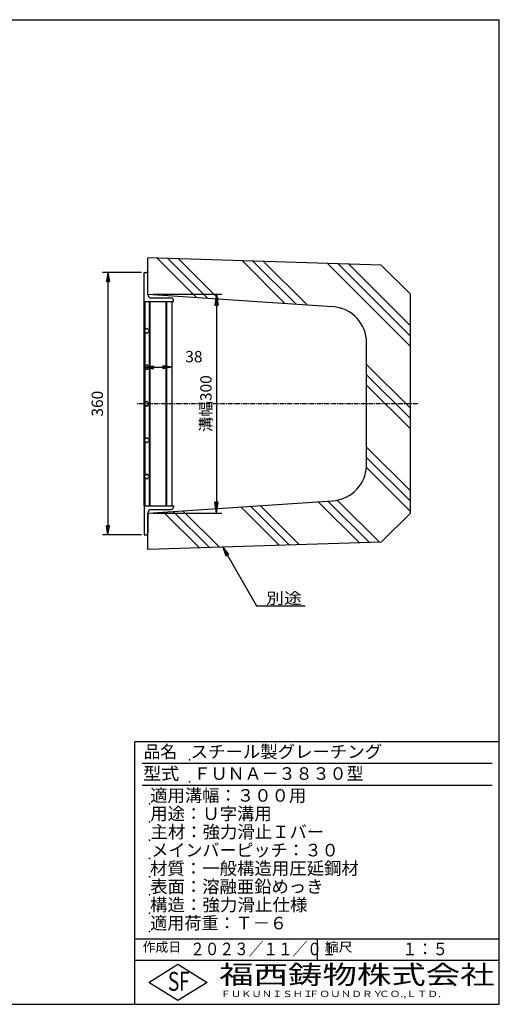
# Model space of a CAD drawing. Extents: x 25 to 1925, y 50 to 1400.
# Drawn here: x 1267 to 1925, y 50 to 1400 of the extents above; entities that cross this region are included whole.
import ezdxf

# ---------------------------------------------------------------- set-up
doc = ezdxf.new("R2010")
doc.units = 0
doc.header["$LTSCALE"] = 0.2
doc.linetypes.add('CENTER', pattern=[50.8, 31.75, -6.35, 6.35, -6.35])
doc.layers.get('0').update_dxf_attribs({"linetype": 'CONTINUOUS'})
doc.layers.get('DEFPOINTS').update_dxf_attribs({"linetype": 'CONTINUOUS'})
for name, color, linetype in [('LAY-10', 7, 'CONTINUOUS'), ('LAY-20', 7, 'CONTINUOUS'), ('LAY-255', 7, 'CONTINUOUS')]:
    doc.layers.add(name, color=color, linetype=linetype)
doc.styles.add('EXCADDIM1', font='simplex', dxfattribs={"width": 0.84, "bigfont": 'bigfont'})
doc.styles.add('EXCADSTD', font='simplex', dxfattribs={"bigfont": 'bigfont'})
doc.styles.get("Standard").update_dxf_attribs({"font": 'simplex', "bigfont": 'bigfont'})
doc.dimstyles.new('ISO-25', dxfattribs={"dimtxt": 2.5, "dimasz": 2.5, "dimexe": 1.25, "dimexo": 0.625, "dimtad": 1, "dimtxsty": 'STANDARD', "dimcen": 2.5, "dimazin": 3, "dimtfac": 1, "dimtmove": 0, "dimatfit": 3})

# ---------------------------------------------------------------- blocks, each defined once
blk = doc.blocks.new('EX_BNORM')
at = {"color": 0, "linetype": 'CONTINUOUS'}
for p, q in [((0, 0), (-1, 0.167)), ((-1, 0.167), (-1, -0.167)), ((0, 0), (-1, 0.083)), ((0, 0), (-1, 0)), ((0, 0), (-1, -0.167)), ((0, 0), (-1, -0.083))]:
    blk.add_line(p, q, dxfattribs=at)
blk = doc.blocks.new('*D15')
at = {"layer": 'DEFPOINTS', "color": 0}
for p in [(1443, 1023.5), (1443, 723.5), (1537, 723.5)]:
    blk.add_point(p, dxfattribs=at)
at = {"layer": 'LAY-20', "color": 4, "linetype": 'CONTINUOUS'}
for p, q in [((1450.5, 1023.5), (1544.5, 1023.5)), ((1537, 1008.5), (1537, 738.5)), ((1450.5, 723.5), (1544.5, 723.5))]:
    blk.add_line(p, q, dxfattribs=at)
at = {"layer": 'LAY-20', "color": 4, "xscale": 15, "yscale": 15, "zscale": 15}
for p, rotation in [((1537, 1023.5), 90), ((1537, 723.5), 270)]:
    blk.add_blockref('EX_BNORM', p, dxfattribs=dict(at, rotation=rotation))
at = {"layer": 'LAY-20', "color": 7, "insert": (1524.5, 873.5), "char_height": 15.59, "attachment_point": 5, "rotation": 90, "style": 'EXCADDIM1'}
blk.add_mtext('溝幅300', dxfattribs=at)
blk = doc.blocks.new('*D16')
at = {"layer": 'DEFPOINTS', "color": 0}
for p in [(1441.65, 1053.5), (1388, 693.5), (1441.65, 693.5)]:
    blk.add_point(p, dxfattribs=at)
at = {"layer": 'LAY-20', "color": 4, "linetype": 'CONTINUOUS'}
for p, q in [((1434.15, 1053.5), (1380.5, 1053.5)), ((1388, 1041), (1388, 706)), ((1434.15, 693.5), (1380.5, 693.5))]:
    blk.add_line(p, q, dxfattribs=at)
at = {"layer": 'LAY-20', "color": 4, "xscale": 12.5, "yscale": 12.5, "zscale": 12.5}
for p, rotation in [((1388, 1053.5), 90), ((1388, 693.5), 270)]:
    blk.add_blockref('EX_BNORM', p, dxfattribs=dict(at, rotation=rotation))
at = {"layer": 'LAY-20', "color": 7, "insert": (1375.5, 873.5), "char_height": 15.591, "attachment_point": 5, "rotation": 90, "style": 'EXCADDIM1'}
blk.add_mtext('360', dxfattribs=at)
blk = doc.blocks.new('*D17')
at = {"layer": 'DEFPOINTS', "color": 0}
for p in [(1438, 923.5), (1476, 923.5), (1476, 923.5)]:
    blk.add_point(p, dxfattribs=at)
at = {"layer": 'LAY-20', "color": 4, "linetype": 'CONTINUOUS'}
blk.add_line((1450.5, 923.5), (1463.5, 923.5), dxfattribs=at)
at = {"layer": 'LAY-20', "color": 4, "xscale": 12.5, "yscale": 12.5, "zscale": 12.5, "rotation": 180}
blk.add_blockref('EX_BNORM', (1438, 923.5), dxfattribs=at)
at = {"layer": 'LAY-20', "color": 4, "xscale": 12.5, "yscale": 12.5, "zscale": 12.5}
blk.add_blockref('EX_BNORM', (1476, 923.5), dxfattribs=at)
at = {"layer": 'LAY-20', "color": 7, "insert": (1506, 936), "char_height": 15.59, "attachment_point": 5, "style": 'EXCADDIM1'}
blk.add_mtext('38', dxfattribs=at)

msp = doc.modelspace()

# ---------------------------------------------------------------- linework, layer by layer
at = {"layer": 'LAY-10', "color": 7, "linetype": 'CONTINUOUS'}
for p, q in [((1763, 1063.5), (1443, 1073.5)), ((1443, 1023.5), (1443, 1073.5)), ((1455.6649, 1073.10422), (1509.71691, 1019.05221)), ((1470.26323, 1072.64802), (1524.8692, 1018.04205)), ((1484.86156, 1072.19183), (1540.02149, 1017.0319)), ((1572.45157, 1069.45464), (1630.93522, 1010.97099)), ((1587.0499, 1068.99844), (1646.08751, 1009.96083)), ((1601.64823, 1068.54224), (1661.2398, 1008.95068)), ((1438, 1013.5), (1438, 1053.5)), ((1438, 1053.5), (1440, 1053.5)), ((1689.23823, 1065.80506), (1803, 952.04329)), ((1703.83657, 1065.34886), (1803, 966.18542)), ((1718.4349, 1064.89266), (1803, 980.32756)), ((1763, 1063.5), (1803, 1023.5)), ((1443, 1023), (1443, 1050.5)), ((1438, 733.5), (1438, 1013.5)), ((1438, 1013.5), (1478, 1013.5)), ((1438.84, 1013.5), (1438, 1012.45)), ((1439, 974.5), (1439, 1013.5)), ((1443, 1023.5), (1696.32595, 1006.6116)), ((1445, 973.57102), (1445, 1013.5)), ((1446, 733.5), (1446, 1013.5)), ((1447.5, 1018.5), (1475, 1018.5)), ((1468, 733.5), (1468, 1013.5)), ((1469, 733.5), (1469, 1013.5)), ((1476, 733.5), (1476, 1013.5)), ((1478, 1013.5), (1478, 1015.5)), ((1803, 723.5), (1803, 1023.5)), ((1438, 1012.45), (1438, 1009.55)), ((1438, 1009.55), (1439, 1008.3)), ((1439, 1005.6), (1438, 1004.35)), ((1438, 1004.35), (1438, 1001.45)), ((1438, 1001.45), (1439, 1000.2)), ((1439, 997.5), (1438, 996.25)), ((1438, 993.35), (1439, 992.1)), ((1439, 990), (1438, 988.75)), ((1438, 988.75), (1438, 985.85)), ((1438, 985.85), (1439, 984.6)), ((1439, 981.9), (1438, 980.65)), ((1438, 980.65), (1438, 977.75)), ((1438, 977.75), (1439, 976.5)), ((1441.536, 977.036), (1438, 973.5)), ((1438, 973.5), (1441.536, 969.964)), ((1438.42222, 973.07778), (1438, 972.55)), ((1439, 924.5), (1439, 972.5)), ((1445.071, 973.5), (1441.536, 977.036)), ((1441.536, 969.964), (1445.071, 973.5)), ((1445, 923.57102), (1445, 973.42898)), ((1438, 969.65), (1439, 968.4)), ((1439, 966.3), (1438, 965.05)), ((1438, 965.05), (1438, 962.15)), ((1438, 962.15), (1439, 960.9)), ((1439, 958.2), (1438, 956.95)), ((1438, 956.95), (1438, 954.05)), ((1438, 954.05), (1439, 952.8)), ((1439, 950.1), (1438, 948.85)), ((1438, 945.95), (1439, 944.7)), ((1743, 790.27765), (1743, 956.72235)), ((1439, 942.6), (1438, 941.35)), ((1438, 941.35), (1438, 938.45)), ((1438, 938.45), (1439, 937.2)), ((1439, 934.5), (1438, 933.25)), ((1438, 933.25), (1438, 930.35)), ((1438, 930.35), (1439, 929.1)), ((1441.536, 927.036), (1438, 923.5)), ((1439, 926.4), (1438, 925.15)), ((1438, 923.5), (1441.536, 919.964)), ((1438, 922.25), (1439, 921)), ((1439, 918.9), (1438, 917.65)), ((1439, 874.5), (1439, 922.5)), ((1445.071, 923.5), (1441.536, 927.036)), ((1441.536, 919.964), (1445.071, 923.5)), ((1445, 873.57102), (1445, 923.42898)), ((1743, 927.19048), (1803, 867.19048)), ((1438, 917.65), (1438, 914.75)), ((1438, 914.75), (1439, 913.5)), ((1439, 910.8), (1438, 909.55)), ((1438, 909.55), (1438, 906.65)), ((1438, 906.65), (1439, 905.4)), ((1743, 913.04834), (1803, 853.04834)), ((1439, 902.7), (1438, 901.45)), ((1438, 898.55), (1439, 897.3)), ((1439, 895.2), (1438, 893.95)), ((1438, 893.95), (1438, 891.05)), ((1438, 891.05), (1439, 889.8)), ((1743, 898.9062), (1803, 838.9062)), ((1439, 887.1), (1438, 885.85)), ((1438, 885.85), (1438, 882.95)), ((1438, 882.95), (1439, 881.7)), ((1439, 879), (1438, 877.75)), ((1441.536, 877.036), (1438, 873.5)), ((1438, 874.85), (1438.6, 874.1)), ((1438, 873.5), (1441.536, 869.964)), ((1439, 871.5), (1438, 870.25)), ((1438, 870.25), (1438, 867.35)), ((1438, 867.35), (1439, 866.1)), ((1439, 824.5), (1439, 872.5)), ((1445.071, 873.5), (1441.536, 877.036)), ((1441.536, 869.964), (1445.071, 873.5)), ((1445, 823.57102), (1445, 873.42898)), ((1439, 863.4), (1438, 862.15)), ((1438, 862.15), (1438, 859.25)), ((1438, 859.25), (1439, 858)), ((1439, 855.3), (1438, 854.05)), ((1438, 851.15), (1439, 849.9)), ((1439, 847.8), (1438, 846.55)), ((1438, 846.55), (1438, 843.65)), ((1438, 843.65), (1439, 842.4)), ((1439, 839.7), (1438, 838.45)), ((1438, 838.45), (1438, 835.55)), ((1438, 835.55), (1439, 834.3)), ((1439, 831.6), (1438, 830.35)), ((1438, 827.45), (1439, 826.2)), ((1441.536, 827.036), (1438, 823.5)), ((1438, 823.5), (1441.536, 819.964)), ((1445.071, 823.5), (1441.536, 827.036)), ((1441.536, 819.964), (1445.071, 823.5)), ((1438.28889, 823.21111), (1438, 822.85)), ((1438, 822.85), (1438, 819.95)), ((1438, 819.95), (1439, 818.7)), ((1439, 816), (1438, 814.75)), ((1438, 814.75), (1438, 811.85)), ((1438, 811.85), (1439, 810.6)), ((1439, 774.5), (1439, 822.5)), ((1445, 773.57102), (1445, 823.42898)), ((1743, 814.05339), (1803, 754.05339)), ((1439, 807.9), (1438, 806.65)), ((1438, 803.75), (1439, 802.5)), ((1439, 800.4), (1438, 799.15)), ((1438, 799.15), (1438, 796.25)), ((1743, 799.91125), (1803, 739.91125)), ((1438, 796.25), (1439, 795)), ((1439, 792.3), (1438, 791.05)), ((1438, 791.05), (1438, 788.15)), ((1438, 788.15), (1439, 786.9)), ((1439, 784.2), (1438, 782.95)), ((1742.8129, 785.95622), (1803, 725.76912)), ((1438, 780.05), (1439, 778.8)), ((1441.536, 777.036), (1438, 773.5)), ((1439, 776.7), (1438, 775.45)), ((1438, 775.45), (1438, 772.55)), ((1438, 773.5), (1441.536, 769.964)), ((1438, 772.55), (1439, 771.3)), ((1439, 733.5), (1439, 772.5)), ((1445.071, 773.5), (1441.536, 777.036)), ((1441.536, 769.964), (1445.071, 773.5)), ((1445, 733.5), (1445, 773.42898)), ((1439, 768.6), (1438, 767.35)), ((1438, 767.35), (1438, 764.45)), ((1438, 764.45), (1439, 763.2)), ((1439, 760.5), (1438, 759.25)), ((1438, 759.25), (1438, 756.35)), ((1438, 756.35), (1439, 755.1)), ((1439, 752.4), (1438, 751.15)), ((1438, 751.15), (1438, 748.25)), ((1438, 748.25), (1439, 747)), ((1439, 744.3), (1438, 743.05)), ((1438, 743.05), (1438, 740.15)), ((1438, 740.15), (1439, 738.9)), ((1439, 736.2), (1438, 734.95)), ((1438, 733.5), (1478, 733.5)), ((1438, 733.5), (1438, 693.5)), ((1443, 723.5), (1696.32595, 740.3884)), ((1478, 733.5), (1478, 731.5)), ((1570.49527, 731.99968), (1623.35874, 679.13621)), ((1583.75352, 732.88357), (1637.07232, 679.56476)), ((1597.01177, 733.76745), (1650.78591, 679.99331)), ((1676.56128, 739.07075), (1733.06743, 682.56461)), ((1689.81953, 739.95464), (1746.78101, 682.99316)), ((1702.69059, 741.22572), (1760.4946, 683.42171)), ((1443, 724), (1443, 696.5)), ((1443, 673.5), (1443, 723.5)), ((1447.5, 728.5), (1475, 728.5)), ((1464.42925, 724.92862), (1513.65005, 675.70781)), ((1477.6875, 725.8125), (1527.36364, 676.13636)), ((1490.94575, 726.69638), (1541.07722, 676.56491)), ((1763, 683.5), (1803, 723.5)), ((1438, 693.5), (1440, 693.5)), ((1763, 683.5), (1443, 673.5))]:
    msp.add_line(p, q, dxfattribs=at)
at = {"layer": 'LAY-10', "color": 2, "linetype": 'CENTER'}
msp.add_line((1813, 873.5), (1427, 873.5), dxfattribs=at)
at = {"layer": 'LAY-10', "color": 7, "linetype": 'CONTINUOUS'}
for centre, radius, start, end in [((1440, 1050.5), 3, 0, 90), ((1447.5, 1023), 4.5, 180, 270), ((1475, 1015.5), 3, 0, 90), ((1693, 956.72235), 50, 0, 86.18592517), ((1693, 790.27765), 50, 273.81407483, 0), ((1475, 731.5), 3, 270, 0), ((1447.5, 724), 4.5, 90, 180), ((1440, 696.5), 3, 270, 0)]:
    msp.add_arc(centre, radius, start, end, dxfattribs=at)
at = {"layer": 'LAY-255', "color": 7, "linetype": 'CONTINUOUS'}
for p, q in [((25, 1400), (1925, 1400)), ((1925, 50), (1925, 1400)), ((1925, 410), (1425, 410)), ((1425, 50), (1425, 410)), ((1925, 110), (1425, 110)), ((1444, 80), (1484, 105)), ((1484, 105), (1524, 80)), ((1484, 55), (1444, 80)), ((1524, 80), (1484, 55)), ((25, 50), (1925, 50))]:
    msp.add_line(p, q, dxfattribs=at)
at = {"layer": 'LAY-255', "color": 4, "linetype": 'CONTINUOUS'}
for p, q in [((1915, 380), (1435, 380)), ((1915, 350), (1435, 350)), ((1425, 140), (1925, 140)), ((1675, 140), (1675, 110))]:
    msp.add_line(p, q, dxfattribs=at)
at = {"layer": 'LAY-255', "color": 7, "linetype": 'CONTINUOUS'}
for p in [(1500, 385), (1500, 355), (1445, 325), (1445, 300), (1445, 275), (1445, 250), (1445, 225), (1445, 200), (1445, 175), (1445, 150)]:
    msp.add_point(p, dxfattribs=at)

# ---------------------------------------------------------------- texts
at = {"layer": 'LAY-10', "color": 7, "linetype": 'CONTINUOUS', "style": 'EXCADSTD', "width": 1.15}
msp.add_text('別途', height=15.590552, dxfattribs=at).set_placement((1605.18604, 599.03432))
at = {"layer": 'LAY-255', "color": 7, "linetype": 'CONTINUOUS', "style": 'EXCADSTD'}
for s, height, width, p in [('品名', 17.1875, 0.978839, (1437.10938, 387.8125)), ('スチール製グレーチング', 17.1875, 1.018427, (1501.5625, 387.8125)), ('型式', 17.1875, 1.056348, (1436.32812, 357.8125)), ('ＦＵＮＡ－３８３０型', 17.1875, 0.994139, (1505.625, 357.8125)), ('適用溝幅：３００用', 17.1875, 1.014552, (1446.01562, 327.8125)), ('用途：Ｕ字溝用', 17.1875, 1.015361, (1446.17188, 302.8125)), ('主材：強力滑止Ｉバー', 17.1875, 1.015882, (1446.5625, 277.8125)), ('メインバーピッチ：３０', 17.1875, 0.996144, (1447.65625, 252.8125)), ('材質：一般構造用圧延鋼材', 17.1875, 1.018534, (1445.70312, 227.8125)), ('表面：溶融亜鉛めっき', 17.1875, 1.013466, (1446.17188, 202.8125)), ('構造：強力滑止仕様', 17.1875, 1.023971, (1445.70312, 177.8125)), ('適用荷重：Ｔ－６', 17.1875, 1.000225, (1446.01562, 152.8125)), ('作成日', 12.890625, 1.00063, (1435.76172, 122.10937)), ('２０２３／１１／０１', 17.1875, 0.856212, (1500.86816, 117.3125)), ('縮尺', 12.890625, 1.080709, (1685.52734, 122.10937)), ('１：５', 17.1875, 0.888661, (1791.90625, 117.3125)), ('S', 25.78125, 0.758268, (1470.17188, 68.59375)), ('F', 25.78125, 0.744095, (1485.52344, 68.74705)), ('福西鋳物株式会社', 25.78125, 1.342692, (1540.69189, 77.71875)), ('ＦＵＫＵＮＩＳＨＩ', 8.59375, 1.204799, (1542.54688, 59.90625)), ('ＦＯＵＮＤＲＹ', 8.59375, 1.243253, (1663.59598, 59.90625)), ('ＣＯ.,ＬＴＤ.', 8.59375, 1.243831, (1759.97296, 59.90625))]:
    msp.add_text(s, height=height, dxfattribs=dict(at, width=width)).set_placement(p)

# ---------------------------------------------------------------- dimensions: what is measured, and where the dimension line sits
at = {"layer": 'LAY-20', "color": 4, "linetype": 'CONTINUOUS'}
dim = msp.add_linear_dim(base=(1388, 693.5), p1=(1441.65, 1053.5), p2=(1441.65, 693.5), angle=90, dimstyle='ISO-25', override={"dimtxt": 15.590552, "dimasz": 12.5, "dimexe": 7.5, "dimexo": 7.5, "dimgap": 0, "dimtad": 1, "dimjust": 0, "dimtih": 0, "dimtoh": 0, "dimdec": 1, "dimzin": 8, "dimlunit": 2, "dimtxsty": 'EXCADDIM1', "dimblk1": 'EX_BNORM', "dimblk2": 'EX_BNORM', "dimsah": 1, "dimse1": 0, "dimse2": 0, "dimclrd": 4, "dimclre": 4, "dimclrt": 7, "dimtmove": 2}, dxfattribs=at)
dim.commit()
dim.dimension.update_dxf_attribs({"geometry": '*D16', "text_midpoint": (1375.5, 873.5), "dimtype": 160})
dim = msp.add_linear_dim(base=(1537, 723.5), p1=(1443, 1023.5), p2=(1443, 723.5), angle=90, text='溝幅<>', dimstyle='ISO-25', override={"dimtxt": 15.590552, "dimasz": 15, "dimexe": 7.5, "dimexo": 7.5, "dimgap": 0, "dimtad": 1, "dimjust": 0, "dimtih": 0, "dimtoh": 0, "dimdec": 1, "dimzin": 8, "dimlunit": 2, "dimtxsty": 'EXCADDIM1', "dimblk1": 'EX_BNORM', "dimblk2": 'EX_BNORM', "dimsah": 1, "dimse1": 0, "dimse2": 0, "dimclrd": 4, "dimclre": 4, "dimclrt": 7, "dimtmove": 2}, dxfattribs=at)
dim.commit()
dim.dimension.update_dxf_attribs({"geometry": '*D15', "text_midpoint": (1524.5, 873.5), "dimtype": 160})
dim = msp.add_linear_dim(base=(1476, 923.5), p1=(1438, 923.5), p2=(1476, 923.5), dimstyle='ISO-25', override={"dimtxt": 15.590552, "dimasz": 12.5, "dimexe": 0, "dimexo": 0, "dimgap": 0, "dimtad": 1, "dimjust": 2, "dimtih": 0, "dimtoh": 0, "dimdec": 1, "dimzin": 8, "dimlunit": 2, "dimtxsty": 'EXCADDIM1', "dimblk1": 'EX_BNORM', "dimblk2": 'EX_BNORM', "dimsah": 1, "dimse1": 1, "dimse2": 1, "dimclrd": 4, "dimclre": 4, "dimclrt": 7, "dimtmove": 2}, dxfattribs=at)
dim.commit()
dim.dimension.update_dxf_attribs({"geometry": '*D17', "text_midpoint": (1506, 936), "dimtype": 160})

# ---------------------------------------------------------------- leaders
at = {"layer": 'LAY-10', "color": 4, "linetype": 'CONTINUOUS'}
msp.add_leader([(1545.50927, 676.70341), (1591.8972, 596.35715), (1658.47488, 596.35715)], dimstyle='ISO-25', override={"dimasz": 12.5, "dimldrblk": 'EX_BNORM'}, dxfattribs=at)

doc.saveas('drawing.dxf')
